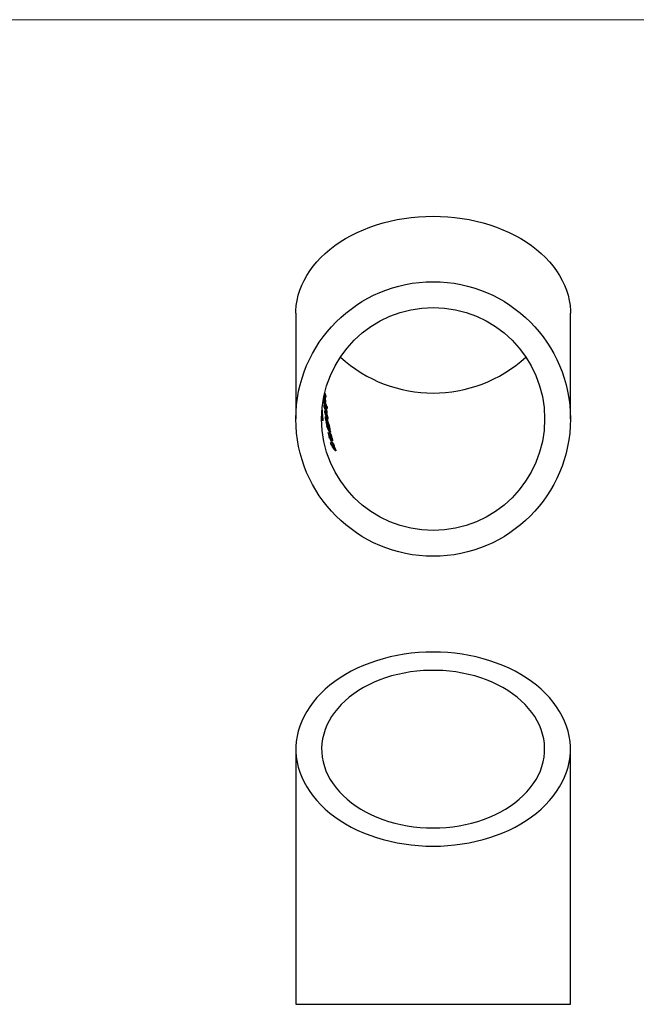
# Model space of a CAD drawing. Units: millimetres. Extents: x 3 to 195, y 3 to 137.
# Drawn here: x 51 to 99, y 60 to 137 of the extents above; entities that cross this region are included whole.
import ezdxf

# ---------------------------------------------------------------- set-up
doc = ezdxf.new("R2010")
doc.units = ezdxf.units.MM
doc.header["$LTSCALE"] = 0.666667

msp = doc.modelspace()

# ---------------------------------------------------------------- linework, layer by layer
at = {"color": 7, "linetype": 'Continuous', "lineweight": 18}
msp.add_line((194.667, 136.667), (3.333, 136.667), dxfattribs=at)
at = {"color": 7, "linetype": 'Continuous', "lineweight": 25}
for p, q in [((72.591, 113.886), (72.591, 105.685)), ((93.891, 105.685), (93.891, 113.886)), ((74.818, 107.077), (74.849, 107.077)), ((74.924, 107.378), (74.829, 107.664)), ((74.839, 107.699), (74.915, 107.466)), ((74.844, 106.982), (74.864, 106.982)), ((74.861, 107.111), (74.886, 107.111)), ((74.877, 106.978), (74.864, 106.982)), ((74.895, 107.466), (74.915, 107.466)), ((74.626, 106.386), (74.639, 106.192)), ((74.641, 106.173), (74.626, 106.374)), ((74.92, 106.261), (74.956, 106.261)), ((74.923, 106.566), (74.946, 106.566)), ((74.931, 106.226), (74.997, 106.226)), ((74.945, 106.407), (74.961, 106.407)), ((74.996, 106.592), (75.018, 106.592)), ((74.66, 105.669), (74.683, 105.669)), ((74.925, 105.757), (74.891, 105.757)), ((74.909, 105.647), (74.924, 105.647)), ((74.95, 105.726), (74.978, 105.726)), ((74.993, 105.791), (75.027, 105.791)), ((75.008, 105.757), (75.07, 105.757)), ((74.971, 105.326), (74.989, 105.326)), ((75.134, 104.979), (75.166, 104.979)), ((75.177, 105.014), (75.209, 105.014)), ((75.207, 104.881), (75.192, 104.885)), ((75.238, 104.759), (75.259, 104.759)), ((75.265, 104.502), (75.28, 104.502)), ((75.299, 104.467), (75.327, 104.467)), ((75.31, 104.167), (75.339, 104.167)), ((75.335, 104.123), (75.379, 104.123)), ((75.347, 104.104), (75.427, 104.104)), ((75.476, 103.71), (75.492, 103.71)), ((75.515, 103.675), (75.545, 103.675)), ((75.539, 103.376), (75.571, 103.376)), ((75.569, 103.332), (75.615, 103.332)), ((75.582, 103.313), (75.668, 103.313)), ((72.591, 80.07), (72.591, 60.271)), ((93.891, 60.271), (93.891, 80.07)), ((72.591, 60.271), (83.241, 60.271)), ((83.241, 60.271), (93.891, 60.271))]:
    msp.add_line(p, q, dxfattribs=at)
at = {"color": 8, "linetype": 'Continuous', "lineweight": 25}
for p, q in [((74.86, 106.434), (74.879, 106.434)), ((74.933, 105.943), (74.952, 105.943)), ((75.233, 104.315), (75.254, 104.315)), ((75.45, 103.524), (75.473, 103.524))]:
    msp.add_line(p, q, dxfattribs=at)
at = {"color": 7, "linetype": 'Continuous', "lineweight": 25, "flags": 128}
for points in [[(72.591, 113.886), (72.595, 114.087), (72.625, 114.487), (72.685, 114.886), (72.776, 115.281), (72.896, 115.673), (73.045, 116.06), (73.223, 116.441), (73.429, 116.814), (73.664, 117.179), (73.925, 117.535), (74.213, 117.881), (74.526, 118.215), (74.864, 118.536), (75.226, 118.845), (75.611, 119.14), (76.017, 119.419), (76.444, 119.683), (76.89, 119.931), (77.354, 120.162), (77.835, 120.374), (78.331, 120.568), (78.841, 120.744), (79.363, 120.9), (79.896, 121.036), (80.439, 121.151), (80.99, 121.247), (81.547, 121.321), (82.109, 121.374), (82.674, 121.406), (83.241, 121.417)], [(83.241, 121.417), (83.808, 121.406), (84.373, 121.374), (84.935, 121.321), (85.492, 121.247), (86.043, 121.151), (86.586, 121.036), (87.12, 120.9), (87.642, 120.744), (88.152, 120.568), (88.648, 120.374), (89.129, 120.162), (89.593, 119.931), (90.039, 119.683), (90.465, 119.419), (90.872, 119.14), (91.256, 118.845), (91.618, 118.536), (91.956, 118.215), (92.27, 117.881), (92.557, 117.535), (92.819, 117.179), (93.053, 116.814), (93.26, 116.441), (93.438, 116.06), (93.587, 115.673), (93.707, 115.281), (93.797, 114.886), (93.857, 114.487), (93.887, 114.087), (93.891, 113.886)], [(83.241, 72.539), (83.808, 72.55), (84.373, 72.582), (84.935, 72.635), (85.492, 72.709), (86.043, 72.804), (86.586, 72.92), (87.12, 73.056), (87.642, 73.212), (88.152, 73.387), (88.648, 73.581), (89.129, 73.794), (89.593, 74.025), (90.039, 74.272), (90.465, 74.536), (90.872, 74.816), (91.256, 75.111), (91.618, 75.419), (91.956, 75.741), (92.27, 76.075), (92.557, 76.421), (92.819, 76.776), (93.053, 77.141), (93.26, 77.515), (93.438, 77.896), (93.587, 78.282), (93.707, 78.674), (93.797, 79.07), (93.857, 79.469), (93.887, 79.869), (93.887, 80.27), (93.857, 80.67), (93.797, 81.069), (93.707, 81.465), (93.587, 81.857), (93.438, 82.244), (93.26, 82.624), (93.053, 82.998), (92.819, 83.363), (92.557, 83.719), (92.27, 84.064), (91.956, 84.398), (91.618, 84.72), (91.256, 85.029), (90.872, 85.323), (90.465, 85.603), (90.039, 85.867), (89.593, 86.115), (89.129, 86.345), (88.648, 86.558), (88.152, 86.752), (87.642, 86.927), (87.12, 87.083), (86.586, 87.219), (86.043, 87.335), (85.492, 87.43), (84.935, 87.504), (84.373, 87.558), (83.808, 87.59), (83.241, 87.6), (82.674, 87.59), (82.109, 87.558), (81.547, 87.504), (80.99, 87.43), (80.439, 87.335), (79.896, 87.219), (79.363, 87.083), (78.841, 86.927), (78.331, 86.752), (77.835, 86.558), (77.354, 86.345), (76.89, 86.115), (76.444, 85.867), (76.017, 85.603), (75.611, 85.323), (75.226, 85.029), (74.864, 84.72), (74.526, 84.398), (74.213, 84.064), (73.925, 83.719), (73.664, 83.363), (73.429, 82.998), (73.223, 82.624), (73.045, 82.244), (72.896, 81.857), (72.776, 81.465), (72.685, 81.069), (72.625, 80.67), (72.595, 80.27), (72.595, 79.869), (72.625, 79.469), (72.685, 79.07), (72.776, 78.674), (72.896, 78.282), (73.045, 77.896), (73.223, 77.515), (73.429, 77.141), (73.664, 76.776), (73.925, 76.421), (74.213, 76.075), (74.526, 75.741), (74.864, 75.419), (75.226, 75.111), (75.611, 74.816), (76.017, 74.536), (76.444, 74.272), (76.89, 74.025), (77.354, 73.794), (77.835, 73.581), (78.331, 73.387), (78.841, 73.212), (79.363, 73.056), (79.896, 72.92), (80.439, 72.804), (80.99, 72.709), (81.547, 72.635), (82.109, 72.582), (82.674, 72.55), (83.241, 72.539)], [(83.241, 73.953), (83.749, 73.964), (84.255, 73.995), (84.757, 74.048), (85.254, 74.121), (85.745, 74.215), (86.226, 74.329), (86.698, 74.463), (87.157, 74.616), (87.603, 74.788), (88.034, 74.978), (88.448, 75.185), (88.844, 75.41), (89.222, 75.65), (89.578, 75.906), (89.913, 76.176), (90.224, 76.46), (90.512, 76.756), (90.774, 77.063), (91.011, 77.381), (91.221, 77.708), (91.403, 78.043), (91.557, 78.386), (91.682, 78.734), (91.779, 79.086), (91.846, 79.442), (91.883, 79.8), (91.89, 80.159), (91.868, 80.518), (91.816, 80.875), (91.734, 81.23), (91.623, 81.58), (91.483, 81.925), (91.315, 82.264), (91.119, 82.596), (90.896, 82.918), (90.646, 83.231), (90.371, 83.533), (90.071, 83.823), (89.748, 84.1), (89.402, 84.363), (89.036, 84.611), (88.649, 84.844), (88.243, 85.06), (87.82, 85.259), (87.382, 85.44), (86.929, 85.602), (86.463, 85.746), (85.987, 85.87), (85.5, 85.974), (85.007, 86.057), (84.507, 86.12), (84.002, 86.162), (83.495, 86.183), (82.987, 86.183), (82.48, 86.162), (81.976, 86.12), (81.476, 86.057), (80.982, 85.974), (80.496, 85.87), (80.019, 85.746), (79.554, 85.602), (79.101, 85.44), (78.662, 85.259), (78.239, 85.06), (77.834, 84.844), (77.447, 84.611), (77.08, 84.363), (76.734, 84.1), (76.411, 83.823), (76.111, 83.533), (75.836, 83.231), (75.587, 82.918), (75.363, 82.596), (75.167, 82.264), (74.999, 81.925), (74.859, 81.58), (74.748, 81.23), (74.667, 80.875), (74.615, 80.518), (74.592, 80.159), (74.6, 79.8), (74.637, 79.442), (74.704, 79.086), (74.8, 78.734), (74.926, 78.386), (75.08, 78.043), (75.262, 77.708), (75.472, 77.381), (75.708, 77.063), (75.971, 76.756), (76.258, 76.46), (76.57, 76.176), (76.904, 75.906), (77.261, 75.65), (77.638, 75.41), (78.034, 75.185), (78.449, 74.978), (78.88, 74.788), (79.326, 74.616), (79.785, 74.463), (80.256, 74.329), (80.738, 74.215), (81.228, 74.121), (81.725, 74.048), (82.228, 73.995), (82.734, 73.964), (83.241, 73.953)]]:
    msp.add_lwpolyline(points, dxfattribs=at)
at = {"color": 7, "linetype": 'Continuous', "lineweight": 25}
for radius in [10.65, 8.65]:
    msp.add_circle((83.241, 105.685), radius, dxfattribs=at)
msp.add_arc((83.241, 118.363), 10.665, 227.58788, 312.41212, dxfattribs=at)
for points in [[(74.728, 107.251), (74.783, 107.02), (74.856, 106.792), (74.946, 106.566)], [(74.735, 107.164), (74.732, 107.193), (74.73, 107.222), (74.728, 107.251)], [(74.816, 106.874), (74.786, 106.97), (74.759, 107.067), (74.735, 107.164)], [(74.864, 106.982), (74.91, 106.851), (74.961, 106.721), (75.018, 106.592)], [(74.915, 107.466), (74.918, 107.436), (74.921, 107.407), (74.924, 107.378)], [(74.639, 106.192), (74.64, 106.186), (74.64, 106.179), (74.641, 106.173)], [(74.769, 106.785), (74.802, 106.667), (74.838, 106.55), (74.879, 106.434)], [(74.778, 106.697), (74.775, 106.726), (74.772, 106.756), (74.769, 106.785)], [(74.862, 106.429), (74.831, 106.518), (74.803, 106.608), (74.778, 106.697)], [(74.82, 106.317), (74.859, 106.192), (74.903, 106.067), (74.952, 105.943)], [(74.831, 106.227), (74.827, 106.257), (74.824, 106.287), (74.82, 106.317)], [(74.965, 105.853), (74.915, 105.977), (74.871, 106.102), (74.831, 106.227)], [(74.957, 106.479), (74.941, 106.518), (74.926, 106.558), (74.911, 106.597)], [(74.946, 106.566), (74.949, 106.537), (74.953, 106.508), (74.957, 106.479)], [(75.018, 106.592), (75.022, 106.563), (75.026, 106.534), (75.03, 106.505)], [(74.942, 105.444), (74.957, 105.405), (74.973, 105.365), (74.989, 105.326)], [(74.957, 105.357), (74.952, 105.386), (74.947, 105.415), (74.942, 105.444)], [(75.279, 104.672), (75.154, 104.896), (75.047, 105.125), (74.957, 105.357)], [(74.992, 105.152), (75.087, 104.919), (75.199, 104.691), (75.327, 104.467)], [(75.008, 105.064), (75.003, 105.093), (74.998, 105.122), (74.992, 105.152)], [(75.12, 104.812), (75.081, 104.896), (75.044, 104.979), (75.008, 105.064)], [(75.216, 104.613), (75.181, 104.687), (75.15, 104.75), (75.12, 104.812)], [(75.192, 104.885), (75.214, 104.843), (75.236, 104.801), (75.259, 104.759)], [(75.259, 104.759), (75.265, 104.73), (75.272, 104.701), (75.279, 104.672)], [(75.092, 104.642), (75.143, 104.532), (75.196, 104.423), (75.254, 104.315)], [(75.111, 104.555), (75.105, 104.584), (75.099, 104.613), (75.092, 104.642)], [(75.29, 104.202), (75.226, 104.319), (75.166, 104.436), (75.111, 104.555)], [(75.155, 104.36), (75.268, 104.127), (75.398, 103.899), (75.545, 103.675)], [(75.176, 104.272), (75.169, 104.301), (75.162, 104.331), (75.155, 104.36)], [(75.308, 104.021), (75.261, 104.104), (75.218, 104.188), (75.176, 104.272)], [(75.349, 104.379), (75.326, 104.42), (75.302, 104.461), (75.28, 104.502)], [(75.419, 103.822), (75.379, 103.895), (75.342, 103.958), (75.308, 104.021)], [(75.327, 104.467), (75.335, 104.438), (75.342, 104.408), (75.349, 104.379)], [(75.284, 103.851), (75.343, 103.74), (75.406, 103.632), (75.473, 103.524)], [(75.308, 103.763), (75.3, 103.792), (75.292, 103.821), (75.284, 103.851)], [(75.516, 103.411), (75.442, 103.527), (75.373, 103.644), (75.308, 103.763)], [(75.572, 103.587), (75.545, 103.628), (75.518, 103.669), (75.492, 103.71)], [(75.545, 103.675), (75.554, 103.646), (75.563, 103.617), (75.572, 103.587)]]:
    msp.add_open_spline(points, degree=3, dxfattribs=at)
for points, knots in [([(75.03, 106.505), (74.964, 106.661), (74.852, 106.924), (74.783, 107.194), (74.754, 107.305)], [0, 0, 0, 0, 0.591023, 1, 1, 1, 1]), ([(74.759, 107.338), (74.765, 107.308), (74.777, 107.256), (74.789, 107.215), (74.794, 107.197)], [0, 0, 0, 0, 0.561514, 1, 1, 1, 1]), ([(74.794, 107.197), (74.804, 107.162), (74.815, 107.132), (74.834, 107.089), (74.842, 107.078), (74.855, 107.075), (74.859, 107.083), (74.862, 107.122), (74.86, 107.154), (74.857, 107.189)], [0, 0, 0, 0, 0.25, 0.25, 0.5, 0.5, 0.75, 0.75, 1, 1, 1, 1]), ([(74.857, 107.189), (74.852, 107.225), (74.843, 107.296), (74.82, 107.424), (74.803, 107.505), (74.795, 107.541)], [0, 0, 0, 0, 0.353945, 0.710013, 1, 1, 1, 1]), ([(74.803, 107.569), (74.808, 107.547), (74.825, 107.47), (74.852, 107.334), (74.875, 107.201), (74.883, 107.136), (74.886, 107.111)], [0, 0, 0, 0, 0.142037, 0.485863, 0.79838, 1, 1, 1, 1]), ([(74.886, 107.111), (74.89, 107.074), (74.892, 107.041), (74.891, 106.993), (74.887, 106.98), (74.882, 106.976)], [0, 0, 0, 0, 0.5, 0.5, 1, 1, 1, 1]), ([(74.668, 105.754), (74.665, 105.78), (74.66, 105.831), (74.649, 105.929), (74.637, 106.046), (74.626, 106.147), (74.621, 106.201), (74.62, 106.217)], [0, 0, 0, 0, 0.188747, 0.378037, 0.573092, 0.877813, 1, 1, 1, 1]), ([(74.621, 106.243), (74.623, 106.223), (74.629, 106.154), (74.643, 106.026), (74.66, 105.873), (74.674, 105.752), (74.68, 105.693), (74.683, 105.669)], [0, 0, 0, 0, 0.118793, 0.403831, 0.626631, 0.849977, 1, 1, 1, 1]), ([(74.959, 106.328), (74.956, 106.348), (74.953, 106.369), (74.944, 106.415), (74.938, 106.44), (74.921, 106.517), (74.907, 106.57), (74.879, 106.67), (74.865, 106.715), (74.84, 106.798), (74.828, 106.836), (74.816, 106.874)], [0, 0, 0, 0, 0.125, 0.125, 0.25, 0.25, 0.5, 0.5, 0.75, 0.75, 1, 1, 1, 1]), ([(75.028, 105.861), (75.025, 105.881), (75.021, 105.903), (75.01, 105.953), (75.003, 105.979), (74.982, 106.06), (74.966, 106.117), (74.934, 106.22), (74.918, 106.265), (74.889, 106.35), (74.875, 106.39), (74.862, 106.429)], [0, 0, 0, 0, 0.125, 0.125, 0.25, 0.25, 0.5, 0.5, 0.75, 0.75, 1, 1, 1, 1]), ([(74.879, 106.434), (74.89, 106.405), (74.9, 106.377), (74.921, 106.323), (74.932, 106.296), (74.951, 106.261), (74.958, 106.256), (74.963, 106.27), (74.964, 106.277), (74.963, 106.299), (74.961, 106.314), (74.959, 106.328)], [0, 0, 0, 0, 0.25, 0.25, 0.5, 0.5, 0.75, 0.75, 0.875, 0.875, 1, 1, 1, 1]), ([(74.911, 106.597), (74.919, 106.566), (74.928, 106.535), (74.936, 106.504), (74.94, 106.488), (74.944, 106.471), (74.949, 106.455), (74.953, 106.439), (74.957, 106.423), (74.961, 106.407)], [0, 0, 0, 0, 0.0000974014, 0.0000974014, 0.0000974014, 0.000147116, 0.000147116, 0.000147116, 0.0001975607, 0.0001975607, 0.0001975607, 0.0001975607]), ([(74.997, 106.226), (75, 106.202), (75.002, 106.181), (75.003, 106.15), (75.001, 106.138), (74.995, 106.128), (74.989, 106.13), (74.976, 106.146), (74.968, 106.16), (74.96, 106.174)], [0, 0, 0, 0, 0.25, 0.25, 0.5, 0.5, 0.75, 0.75, 1, 1, 1, 1]), ([(74.961, 106.407), (74.966, 106.382), (74.972, 106.357), (74.977, 106.334), (74.981, 106.314), (74.985, 106.296), (74.988, 106.278), (74.992, 106.259), (74.994, 106.243), (74.997, 106.226)], [0, 0, 0, 0, 0.0000790649, 0.0000790649, 0.0000790649, 0.0001443021, 0.0001443021, 0.0001443021, 0.0002117766, 0.0002117766, 0.0002117766, 0.0002117766]), ([(74.635, 105.835), (74.63, 105.877), (74.622, 105.943), (74.616, 106.023), (74.614, 106.051)], [0, 0, 0, 0, 0.638312, 1, 1, 1, 1]), ([(74.629, 105.924), (74.639, 105.839), (74.651, 105.758), (74.665, 105.689), (74.669, 105.674), (74.672, 105.683), (74.672, 105.691), (74.671, 105.716), (74.669, 105.734), (74.668, 105.754)], [0, 0, 0, 0, 0.5, 0.5, 0.75, 0.75, 0.875, 0.875, 1, 1, 1, 1]), ([(74.683, 105.669), (74.685, 105.642), (74.687, 105.618), (74.69, 105.582), (74.69, 105.569), (74.689, 105.546), (74.684, 105.554), (74.672, 105.602), (74.664, 105.639), (74.65, 105.729), (74.642, 105.781), (74.635, 105.835)], [0, 0, 0, 0, 0.125, 0.125, 0.25, 0.25, 0.5, 0.5, 0.75, 0.75, 1, 1, 1, 1]), ([(74.893, 105.736), (74.887, 105.782), (74.883, 105.823), (74.884, 105.871), (74.888, 105.881), (74.903, 105.877), (74.914, 105.863), (74.942, 105.811), (74.959, 105.771), (74.978, 105.726)], [0, 0, 0, 0, 0.25, 0.25, 0.5, 0.5, 0.75, 0.75, 1, 1, 1, 1]), ([(74.989, 105.326), (74.967, 105.4), (74.947, 105.473), (74.922, 105.581), (74.915, 105.615), (74.902, 105.68), (74.898, 105.709), (74.893, 105.736)], [0, 0, 0, 0, 0.5, 0.5, 0.75, 0.75, 1, 1, 1, 1]), ([(74.991, 105.64), (74.976, 105.674), (74.963, 105.703), (74.941, 105.743), (74.932, 105.755), (74.92, 105.758), (74.917, 105.75), (74.916, 105.722), (74.916, 105.71), (74.919, 105.682), (74.921, 105.665), (74.924, 105.647)], [0, 0, 0, 0, 0.25, 0.25, 0.5, 0.5, 0.75, 0.75, 0.875, 0.875, 1, 1, 1, 1]), ([(74.924, 105.647), (74.93, 105.608), (74.938, 105.566), (74.96, 105.47), (74.973, 105.419), (75.003, 105.318), (75.019, 105.268), (75.052, 105.177), (75.069, 105.136), (75.086, 105.099)], [0, 0, 0, 0, 0.25, 0.25, 0.5, 0.5, 0.75, 0.75, 1, 1, 1, 1]), ([(74.952, 105.943), (74.963, 105.916), (74.974, 105.889), (74.995, 105.839), (75.007, 105.814), (75.025, 105.788), (75.031, 105.788), (75.035, 105.809), (75.033, 105.833), (75.028, 105.861)], [0, 0, 0, 0, 0.25, 0.25, 0.5, 0.5, 0.75, 0.75, 1, 1, 1, 1]), ([(74.96, 106.174), (74.982, 106.103), (75.004, 106.03), (75.034, 105.919), (75.043, 105.884), (75.059, 105.815), (75.065, 105.786), (75.07, 105.757)], [0, 0, 0, 0, 0.5, 0.5, 0.75, 0.75, 1, 1, 1, 1]), ([(75.07, 105.757), (75.073, 105.739), (75.075, 105.72), (75.078, 105.692), (75.077, 105.68), (75.073, 105.658), (75.064, 105.658), (75.041, 105.688), (75.026, 105.716), (74.996, 105.78), (74.98, 105.816), (74.965, 105.853)], [0, 0, 0, 0, 0.125, 0.125, 0.25, 0.25, 0.5, 0.5, 0.75, 0.75, 1, 1, 1, 1]), ([(74.978, 105.726), (74.997, 105.678), (75.017, 105.625), (75.061, 105.504), (75.084, 105.44), (75.127, 105.309), (75.148, 105.243), (75.175, 105.15), (75.184, 105.121), (75.198, 105.064), (75.204, 105.039), (75.209, 105.014)], [0, 0, 0, 0, 0.25, 0.25, 0.5, 0.5, 0.75, 0.75, 0.875, 0.875, 1, 1, 1, 1]), ([(75.167, 105.092), (75.159, 105.13), (75.149, 105.173), (75.122, 105.268), (75.106, 105.319), (75.073, 105.419), (75.055, 105.469), (75.022, 105.561), (75.006, 105.603), (74.991, 105.64)], [0, 0, 0, 0, 0.25, 0.25, 0.5, 0.5, 0.75, 0.75, 1, 1, 1, 1]), ([(75.086, 105.099), (75.102, 105.065), (75.118, 105.035), (75.145, 104.992), (75.157, 104.981), (75.173, 104.978), (75.178, 104.986), (75.179, 105.024), (75.174, 105.056), (75.167, 105.092)], [0, 0, 0, 0, 0.25, 0.25, 0.5, 0.5, 0.75, 0.75, 1, 1, 1, 1]), ([(75.209, 105.014), (75.216, 104.978), (75.222, 104.946), (75.224, 104.899), (75.222, 104.885), (75.216, 104.88)], [0, 0, 0, 0, 0.5, 0.5, 1, 1, 1, 1]), ([(75.373, 104.203), (75.366, 104.231), (75.357, 104.262), (75.333, 104.33), (75.319, 104.367), (75.291, 104.44), (75.276, 104.477), (75.246, 104.547), (75.231, 104.581), (75.216, 104.613)], [0, 0, 0, 0, 0.25, 0.25, 0.5, 0.5, 0.75, 0.75, 1, 1, 1, 1]), ([(75.254, 104.315), (75.268, 104.289), (75.282, 104.263), (75.297, 104.238), (75.304, 104.225), (75.311, 104.213), (75.318, 104.201), (75.325, 104.189), (75.332, 104.177), (75.339, 104.167)], [0, 0, 0, 0, 0.0001194942, 0.0001194942, 0.0001194942, 0.0001794462, 0.0001794462, 0.0001794462, 0.000239747, 0.000239747, 0.000239747, 0.000239747]), ([(75.28, 104.502), (75.309, 104.432), (75.338, 104.362), (75.377, 104.257), (75.389, 104.224), (75.411, 104.16), (75.419, 104.132), (75.427, 104.104)], [0, 0, 0, 0, 0.5, 0.5, 0.75, 0.75, 1, 1, 1, 1]), ([(75.427, 104.104), (75.432, 104.084), (75.437, 104.064), (75.442, 104.033), (75.443, 104.021), (75.439, 103.997), (75.429, 103.996), (75.397, 104.026), (75.376, 104.057), (75.334, 104.125), (75.312, 104.163), (75.29, 104.202)], [0, 0, 0, 0, 0.125, 0.125, 0.25, 0.25, 0.5, 0.5, 0.75, 0.75, 1, 1, 1, 1]), ([(75.339, 104.167), (75.348, 104.154), (75.358, 104.141), (75.373, 104.125), (75.379, 104.121), (75.386, 104.127), (75.387, 104.137), (75.383, 104.165), (75.378, 104.184), (75.373, 104.203)], [0, 0, 0, 0, 0.25, 0.25, 0.5, 0.5, 0.75, 0.75, 1, 1, 1, 1]), ([(75.606, 103.412), (75.596, 103.44), (75.585, 103.471), (75.556, 103.54), (75.54, 103.576), (75.506, 103.649), (75.489, 103.686), (75.453, 103.756), (75.436, 103.79), (75.419, 103.822)], [0, 0, 0, 0, 0.25, 0.25, 0.5, 0.5, 0.75, 0.75, 1, 1, 1, 1]), ([(75.473, 103.524), (75.489, 103.497), (75.506, 103.471), (75.522, 103.446), (75.53, 103.434), (75.539, 103.421), (75.547, 103.409), (75.555, 103.398), (75.563, 103.386), (75.571, 103.376)], [0, 0, 0, 0, 0.0001219595, 0.0001219595, 0.0001219595, 0.0001831397, 0.0001831397, 0.0001831397, 0.0002446666, 0.0002446666, 0.0002446666, 0.0002446666]), ([(75.492, 103.71), (75.526, 103.641), (75.56, 103.571), (75.607, 103.467), (75.621, 103.433), (75.648, 103.369), (75.658, 103.34), (75.668, 103.313)], [0, 0, 0, 0, 0.5, 0.5, 0.75, 0.75, 1, 1, 1, 1]), ([(75.668, 103.313), (75.674, 103.292), (75.681, 103.273), (75.688, 103.241), (75.689, 103.229), (75.686, 103.205), (75.675, 103.205), (75.639, 103.236), (75.615, 103.267), (75.566, 103.334), (75.541, 103.372), (75.516, 103.411)], [0, 0, 0, 0, 0.125, 0.125, 0.25, 0.25, 0.5, 0.5, 0.75, 0.75, 1, 1, 1, 1]), ([(75.571, 103.376), (75.581, 103.362), (75.592, 103.349), (75.609, 103.333), (75.616, 103.33), (75.623, 103.336), (75.623, 103.345), (75.618, 103.373), (75.612, 103.392), (75.606, 103.412)], [0, 0, 0, 0, 0.25, 0.25, 0.5, 0.5, 0.75, 0.75, 1, 1, 1, 1])]:
    msp.add_open_spline(points, degree=3, knots=knots, dxfattribs=at)

doc.saveas('drawing.dxf')
